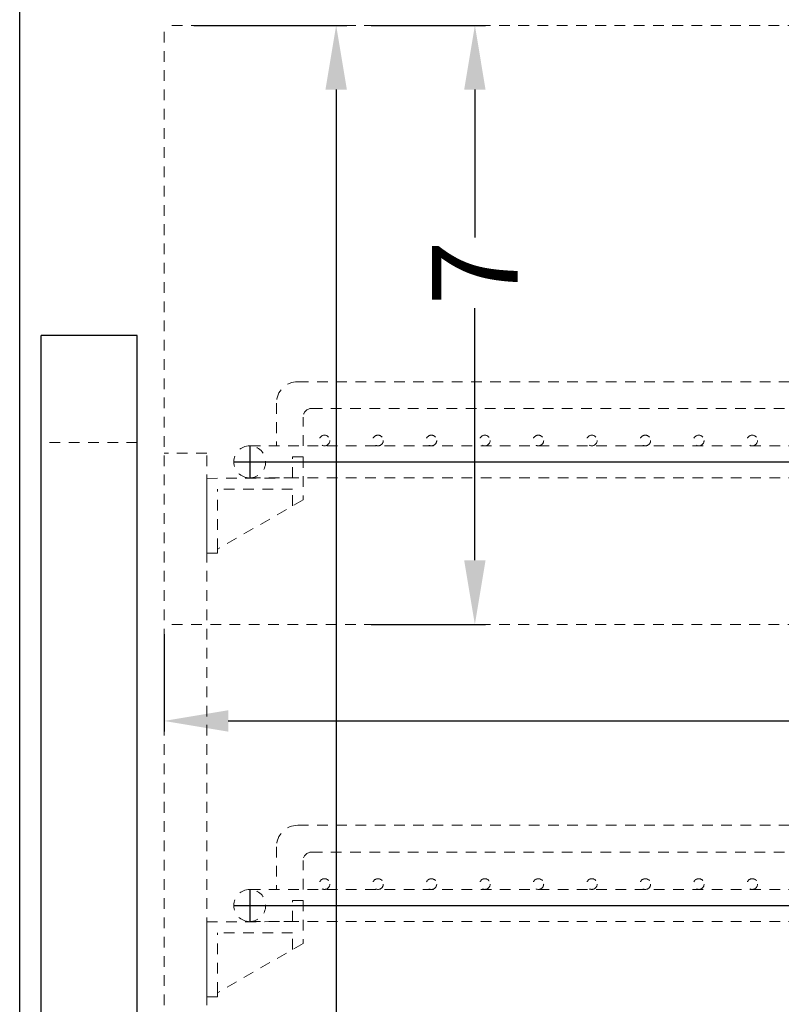
# Model space of a CAD drawing. Extents: x -60 to 99, y -45 to 80.
# Drawn here: x -2 to 7, y 9 to 20 of the extents above; entities that cross this region are included whole.
import ezdxf

# ---------------------------------------------------------------- set-up
doc = ezdxf.new("R2010")
doc.units = 0
doc.header["$MEASUREMENT"] = 0
doc.linetypes.add('HIDDEN', pattern=[0.375, 0.25, -0.125])
doc.layers.get('Defpoints').update_dxf_attribs({"color": 150, "linetype": 'CONTINUOUS'})
doc.layers.add('AM_5', color=8, linetype='CONTINUOUS', lineweight=15)
doc.layers.add('HIDDEN 0.1M', color=8, linetype='HIDDEN', lineweight=15)
doc.layers.add('OBJECT', color=7, linetype='CONTINUOUS')
doc.styles.get("Standard").update_dxf_attribs({"font": 'arial.ttf', "height": 1})
doc.dimstyles.new('Fraction-1&HTO12$0', dxfattribs={"dimscale": 5, "dimtxt": 0.18, "dimasz": 0.18, "dimexe": 0.125, "dimexo": 0.0625, "dimgap": 0.09, "dimtad": 0, "dimdec": 3, "dimzin": 3, "dimdsep": 46, "dimlunit": 5, "dimtxsty": 'Standard', "dimcen": 0.09, "dimdle": 0.125, "dimadec": 0, "dimazin": 0, "dimtfac": 1, "dimtdec": 3, "dimtofl": 0, "dimtmove": 2, "dimatfit": 3, "dimfxl": 1, "dimtolj": 1, "dimtzin": 0, "dimarcsym": 0})

# ---------------------------------------------------------------- blocks, each defined once
blk = doc.blocks.new('*D145')
at = {"layer": 'AM_5', "color": 0, "lineweight": -2, "transparency": 16777216}
for p, q in [((-9.66, 29.125), (-7.871, 29.125)), ((-7.996, 28.375), (-7.996, 16.954)), ((-7.996, 5.375), (-7.996, 14.599)), ((-9.66, 4.625), (-7.871, 4.625))]:
    blk.add_line(p, q, dxfattribs=at)
at = {"layer": 'AM_5', "color": 0, "transparency": 16777216}
for points in [[(-8.121, 28.375), (-7.871, 28.375), (-7.996, 29.125)], [(-8.121, 5.375), (-7.871, 5.375), (-7.996, 4.625)]]:
    blk.add_solid(points, dxfattribs=at)
at = {"layer": 'Defpoints', "color": 0, "transparency": 16777216}
for p in [(-9.723, 29.125), (-9.723, 4.625), (-7.996, 4.625)]:
    blk.add_point(p, dxfattribs=at)
at = {"layer": 'AM_5', "color": 0, "transparency": 16777216, "insert": (-7.996, 15.777), "char_height": 1, "attachment_point": 5, "rotation": 90}
blk.add_mtext('\\A1;24{\\H1x;\\S1/2;}', dxfattribs=at)
blk = doc.blocks.new('*D146')
at = {"layer": 'AM_5', "color": 0, "lineweight": -2, "transparency": 16777216}
for p, q in [((-10.008, 22.011), (-10.008, 20.872)), ((10.008, 22.011), (10.008, 20.872)), ((-9.258, 20.997), (-0.813, 20.997)), ((9.258, 20.997), (0.813, 20.997))]:
    blk.add_line(p, q, dxfattribs=at)
at = {"layer": 'AM_5', "color": 0, "transparency": 16777216}
for points in [[(-9.258, 21.122), (-9.258, 20.872), (-10.008, 20.997)], [(9.258, 21.122), (9.258, 20.872), (10.008, 20.997)]]:
    blk.add_solid(points, dxfattribs=at)
at = {"layer": 'Defpoints', "color": 0, "transparency": 16777216}
for p in [(-10.008, 22.073), (10.008, 22.073), (10.008, 20.997)]:
    blk.add_point(p, dxfattribs=at)
at = {"layer": 'AM_5', "color": 0, "transparency": 16777216, "insert": (0, 20.997), "char_height": 1, "attachment_point": 5}
blk.add_mtext('\\A1;20', dxfattribs=at)
blk = doc.blocks.new('*D147')
at = {"layer": 'AM_5', "color": 0, "lineweight": -2, "transparency": 16777216}
for p, q in [((-7.587, 29.125), (-6.25, 29.125)), ((-6.375, 28.375), (-6.375, 26.647)), ((-6.375, 22.875), (-6.375, 25.82)), ((-7.587, 22.125), (-6.25, 22.125))]:
    blk.add_line(p, q, dxfattribs=at)
at = {"layer": 'AM_5', "color": 0, "transparency": 16777216}
for points in [[(-6.5, 28.375), (-6.25, 28.375), (-6.375, 29.125)], [(-6.5, 22.875), (-6.25, 22.875), (-6.375, 22.125)]]:
    blk.add_solid(points, dxfattribs=at)
at = {"layer": 'Defpoints', "color": 0, "transparency": 16777216}
for p in [(-7.649, 29.125), (-7.649, 22.125), (-6.375, 22.125)]:
    blk.add_point(p, dxfattribs=at)
at = {"layer": 'AM_5', "color": 0, "transparency": 16777216, "insert": (-6.375, 26.233), "char_height": 1, "attachment_point": 5, "rotation": 90}
blk.add_mtext('\\A1;7', dxfattribs=at)
blk = doc.blocks.new('HANDLE')
at = {"layer": 'HIDDEN 0.1M', "ltscale": 0.5}
blk.add_line((1.125, 16.25), (0, 16.25), dxfattribs=at)
at = {"layer": 'OBJECT'}
for p, q in [((1.125, 17.5), (0, 17.5)), ((0, 0), (0, 17.5)), ((1.125, 0), (1.125, 17.5))]:
    blk.add_line(p, q, dxfattribs=at)
blk = doc.blocks.new('SHELVES SUPPORT_ ARS3PV (H) (FV)')
at = {"layer": 'HIDDEN 0.1M', "ltscale": 0.5}
for p, q in [((-1.125, 1.125), (-1.125, 0.625)), ((-1, 1.125), (-1.125, 1.125)), ((-1, 0.88), (-1, 1.125)), ((0, 0.875), (-1, 0.88)), ((0, 0), (0, 0.875)), ((-1, 0.553), (-1, 0.75)), ((-1, 0.75), (-0.125, 0.75)), ((-0.125, 0.048), (-0.125, 0.75)), ((-1.125, 0.625), (-0.125, 0.048)), ((-0.125, 0.048), (-0.125, 0)), ((-0.125, 0), (0, 0))]:
    blk.add_line(p, q, dxfattribs=at)
blk = doc.blocks.new('SHELVES  ARS6PV (H) (FV)')
at = {"layer": 'Defpoints'}
for p, q in [((-8.999, 0.375), (-8.999, 0)), ((-9.187, 0.188), (9.187, 0.188))]:
    blk.add_line(p, q, dxfattribs=at)
at = {"layer": 'HIDDEN 0.1M', "ltscale": 0.5}
for p, q in [((-8.437, 1.125), (8.437, 1.125)), ((-8.687, 0.875), (-8.687, 0.375)), ((-8.274, 0.812), (8.274, 0.812)), ((-8.374, 0.375), (-8.374, 0.712)), ((-8.999, 0.375), (8.999, 0.375)), ((-8.999, 0), (8.999, 0)), ((-8.937, 0.001), (-8.936, 0))]:
    blk.add_line(p, q, dxfattribs=at)
for centre in [(-8.125, 0.438), (-7.5, 0.438), (-6.875, 0.438), (-6.25, 0.438), (-5.625, 0.438), (-5, 0.438), (-4.375, 0.438), (-3.75, 0.438), (-3.125, 0.438)]:
    blk.add_circle(centre, 0.0625, dxfattribs=at)
for centre, radius, end in [((-8.437, 0.875), 0.25, 180), ((-8.274, 0.712), 0.1, 180), ((-8.999, 0.188), 0.187, 270)]:
    blk.add_arc(centre, radius, 90, end, dxfattribs=at)
at = {"layer": 'HIDDEN 0.1M', "ltscale": 0.25}
blk.add_arc((-8.999, 0.188), 0.187, 270, 90, dxfattribs=at)
at = {"layer": 'HIDDEN 0.1M', "xscale": -1}
blk.add_blockref('SHELVES SUPPORT_ ARS3PV (H) (FV)', (-9.5, -0.88), dxfattribs=at)
blk = doc.blocks.new('ARS6PV (FV)')
at = {"layer": 'HIDDEN 0.1M', "ltscale": 0.5}
for p, q in [((10.008, 29.125), (-10.008, 29.125)), ((-10.008, 4.625), (-10.008, 29.125)), ((-9.508, 24.125), (-10.008, 24.125)), ((-9.508, 4.625), (-9.508, 24.125)), ((10.008, 22.125), (-10.008, 22.125))]:
    blk.add_line(p, q, dxfattribs=at)
at = {"layer": 'OBJECT'}
blk.add_line((-11.6955, 3), (-11.6955, 32.5), dxfattribs=at)
for name, p in [('HANDLE', (-11.4455, 8)), ('SHELVES  ARS6PV (H) (FV)', (-0.008, 23.8363)), ('SHELVES  ARS6PV (H) (FV)', (-0.008, 18.6527))]:
    blk.add_blockref(name, p, dxfattribs=at)
at = {"layer": 'AM_5'}
for base, p1, p2, picture, middle in [((-7.9957, 4.625), (-9.7228, 29.125), (-9.7228, 4.625), '*D145', (-7.9957, 15.7768)), ((-6.375, 22.125), (-7.6495, 29.125), (-7.6495, 22.125), '*D147', (-6.375, 26.2334))]:
    dim = blk.add_linear_dim(base=base, p1=p1, p2=p2, angle=90, dimstyle='Fraction-1&HTO12$0', override={"dimscale": 1, "dimtxt": 0.75, "dimasz": 0.75, "dimdec": 3, "dimpost": '', "dimtdec": 3}, dxfattribs=at)
    dim.commit()
    dim.dimension.update_dxf_attribs({"geometry": picture, "text_midpoint": middle, "dimtype": 160})
dim = blk.add_linear_dim(base=(10.008, 20.9968), p1=(-10.008, 22.0733), p2=(10.008, 22.0733), dimstyle='Fraction-1&HTO12$0', override={"dimscale": 1, "dimtxt": 0.75, "dimasz": 0.75, "dimdec": 3, "dimpost": '', "dimtdec": 3}, dxfattribs=at)
dim.commit()
dim.dimension.update_dxf_attribs({"geometry": '*D146', "text_midpoint": (0, 20.9968)})

msp = doc.modelspace()

# ---------------------------------------------------------------- block references
at = {"layer": 'OBJECT'}
msp.add_blockref('ARS6PV (FV)', (9.761885, -8.888817), dxfattribs=at)

doc.saveas('drawing.dxf')
